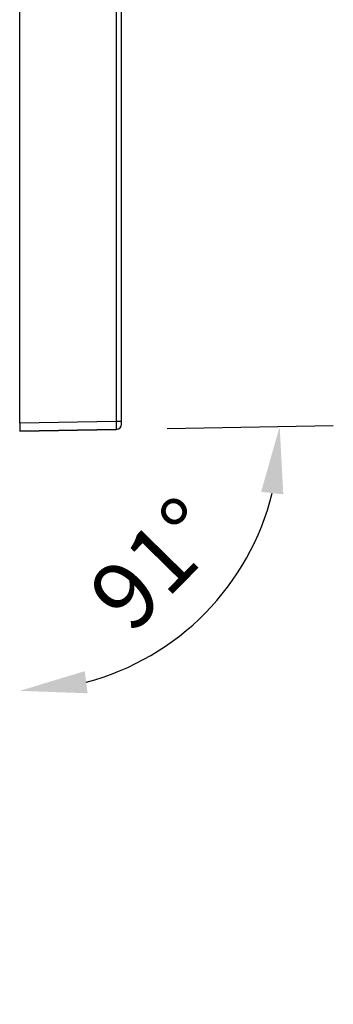
# Model space of a CAD drawing. Units: millimetres. Extents: x 39548 to 42671, y -46552 to -43415.
# Drawn here: x 42326 to 42443, y -45688 to -45321 of the extents above; entities that cross this region are included whole.
import ezdxf

# ---------------------------------------------------------------- set-up
doc = ezdxf.new("R2010")
doc.units = ezdxf.units.MM
doc.header["$LTSCALE"] = 2
doc.layers.add('dimensions', color=3, linetype='Continuous', lineweight=0)
doc.layers.add('equipment', color=1, linetype='Continuous')
doc.styles.add('ARIAL', font='Arial.ttf')
doc.dimstyles.new('Bath Dimensions', dxfattribs={"dimtxt": 25, "dimasz": 25, "dimexe": 20, "dimexo": 20, "dimgap": 10, "dimtad": 1, "dimdec": 0, "dimtxsty": 'ARIAL', "dimcen": 25, "dimclrd": 256, "dimclre": 256, "dimclrt": 256, "dimadec": 0, "dimazin": 0, "dimtfac": 1, "dimtdec": 0, "dimtmove": 0, "dimatfit": 3, "dimfxl": 1, "dimtvp": 10, "dimtfillclr": 256, "dimarcsym": 0})

# ---------------------------------------------------------------- blocks, each defined once
blk = doc.blocks.new('*D335')
at = {"layer": 'Defpoints', "color": 0}
for p in [(42326.32, -45474.15), (42326.32, -45474.15), (42361.32, -45473.54), (42375.29, -45557.84), (42326.32, -45688.15)]:
    blk.add_point(p, dxfattribs=at)
at = {"layer": 'dimensions', "lineweight": -2}
blk.add_line((42381.32, -45473.19), (42443.28, -45472.11), dxfattribs=at)
blk.add_arc((42326.32, -45474.15), 96.97, 284.8123, 346.1877, dxfattribs=at)
at = {"layer": 'dimensions'}
for points in [[(42424.63, -45497.76), (42416.35, -45496.83), (42423.28, -45472.45)], [(42350.57, -45563.77), (42351.65, -45572.03), (42326.32, -45571.12)]]:
    blk.add_solid(points, dxfattribs=at)
at = {"layer": 'dimensions', "insert": (42379.13, -45526.05), "char_height": 25, "attachment_point": 5, "rotation": 45.5, "style": 'ARIAL'}
blk.add_mtext('91%%d', dxfattribs=at)
blk = doc.blocks.new('LOWRY 1100 X 900 - END ELEVATION')
at = {"layer": 'equipment'}
for p, q in [((196.37, 0), (-897.37, 0)), ((-900, -38), (-899.37, -1.97)), ((-899.37, -1.97), (196.37, -1.97)), ((196.37, -1.97), (197, -38)), ((200, -38), (199.37, -1.97)), ((199.37, -1.97), (200, -38)), ((197, -38), (-900, -38))]:
    blk.add_line(p, q, dxfattribs=at)
for points in [[(197.37, 0), (196.37, 0)], [(196.37, 0), (196.37, -1.97)], [(-897.37, 0), (-899.37, -1.97)], [(-866.19, 0), (-866.19, 0)], [(196.37, -1.97), (199.37, -1.97)], [(-700.99, -34.29), (-699.21, -36.97), (-696.16, -38)], [(-301.14, -35.88), (-297.05, -38)], [(-198.79, -36.56), (-202.3, -38)], [(197, -38), (200, -38)]]:
    blk.add_lwpolyline(points, dxfattribs=at)
blk.add_arc((197.37, -2), 2, 1, 90, dxfattribs=at)

msp = doc.modelspace()

# ---------------------------------------------------------------- block references
at = {"layer": 'equipment', "rotation": 270}
msp.add_blockref('LOWRY 1100 X 900 - END ELEVATION', (42364.32, -45274.15), dxfattribs=at)

# ---------------------------------------------------------------- dimensions: what is measured, and where the dimension line sits
at = {"layer": 'dimensions'}
dim = msp.add_angular_dim_2l(base=(42375.29, -45557.84), line1=((42326.32, -45474.15), (42361.32, -45473.54)), line2=((42326.32, -45474.15), (42326.32, -45688.15)), dimstyle='Bath Dimensions', dxfattribs=at)
dim.commit()
dim.dimension.update_dxf_attribs({"geometry": '*D335', "text_midpoint": (42379.13, -45526.05)})

doc.saveas('drawing.dxf')
